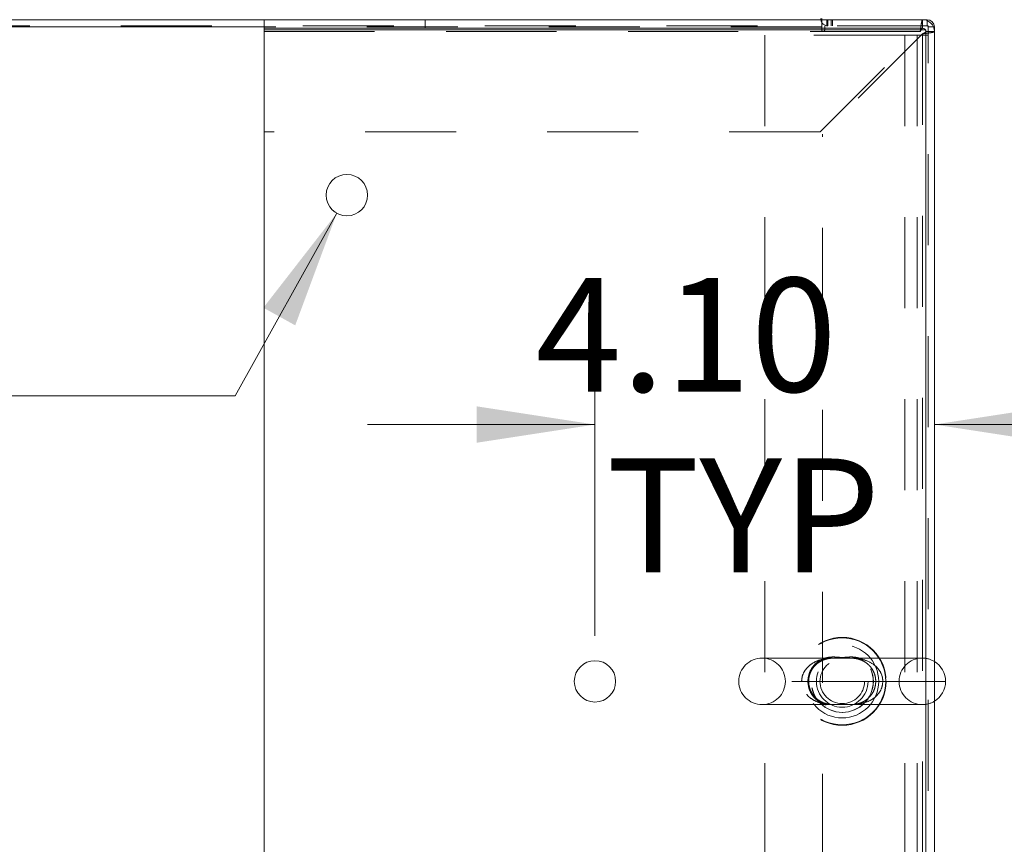
# Model space of a CAD drawing. Units: inches. Extents: x 0 to 23.4, y 0 to 16.5.
# Drawn here: x 6.6 to 7.7, y 1.4 to 2.3 of the extents above; entities that cross this region are included whole.
import ezdxf

# ---------------------------------------------------------------- set-up
doc = ezdxf.new("R2010")
doc.units = ezdxf.units.IN
doc.header["$MEASUREMENT"] = 0
doc.linetypes.add('HIDDEN', pattern=[0.075, 0.05, -0.025])
doc.styles.add('SLDTEXTSTYLE0', font='TXT', dxfattribs={"width": 0.75})
doc.dimstyles.new('SLDDIMSTYLE2', dxfattribs={"dimtxt": 0.125, "dimasz": 0.13, "dimexe": 0, "dimexo": 0.0625, "dimgap": 0.03125, "dimtad": 0, "dimtih": 1, "dimtoh": 1, "dimlfac": 11, "dimrnd": 1e-09, "dimzin": 4, "dimdsep": 46, "dimtxsty": 'SLDTEXTSTYLE0', "dimsah": 1, "dimcen": 0.09, "dimadec": 0, "dimazin": 1, "dimtfac": 1, "dimtmove": 0, "dimatfit": 0, "dimfxl": 1, "dimfrac": 2, "dimtolj": 1, "dimtzin": 12, "dimarcsym": 0})
doc.dimstyles.new('SLDDIMSTYLE4', dxfattribs={"dimtxt": 0.125, "dimasz": 0.13, "dimexe": 0, "dimexo": 0.0625, "dimgap": 0.03125, "dimtad": 0, "dimtih": 1, "dimtoh": 1, "dimlfac": 11, "dimrnd": 1e-09, "dimzin": 4, "dimdsep": 46, "dimtxsty": 'SLDTEXTSTYLE0', "dimsah": 1, "dimcen": 0, "dimadec": 0, "dimazin": 1, "dimtfac": 1, "dimtofl": 0, "dimtmove": 0, "dimatfit": 3, "dimfxl": 1, "dimfrac": 2, "dimtolj": 1, "dimtzin": 12, "dimarcsym": 0})

# ---------------------------------------------------------------- blocks, each defined once
blk = doc.blocks.new('_D_13')
at = {"color": 7, "linetype": 'Continuous', "lineweight": 0}
for p, q in [((7.2783, 1.6482), (7.2783, 2.0055)), ((7.2783, 1.8805), (7.0283, 1.8805)), ((7.6514, 1.8805), (7.9014, 1.8805))]:
    blk.add_line(p, q, dxfattribs=at)
for points in [[(7.2783, 1.8805), (7.1483, 1.9005), (7.1483, 1.8605)], [(7.6514, 1.8805), (7.7814, 1.8605), (7.7814, 1.9005)]]:
    blk.add_solid(points, dxfattribs=at)
at = {"color": 7, "linetype": 'Continuous', "lineweight": 0, "char_height": 0.125, "attachment_point": 1, "style": 'SLDTEXTSTYLE0'}
for s, insert in [('4.10', (7.2128, 2.0416, 0.0004)), ('TYP', (7.2911, 1.8432, 0.0004))]:
    blk.add_mtext(s, dxfattribs=dict(at, insert=insert))
blk = doc.blocks.new('_D_14')
at = {"color": 7, "linetype": 'Continuous', "lineweight": 0}
for p, q in [((6.9945, 2.1128), (6.8828, 1.9122)), ((6.8828, 1.9122), (6.6328, 1.9122))]:
    blk.add_line(p, q, dxfattribs=at)
blk.add_solid([(6.9945, 2.1128), (6.9138, 2.0089), (6.9488, 1.9895)], dxfattribs=at)
at = {"color": 7, "linetype": 'Continuous', "lineweight": 0, "char_height": 0.125, "attachment_point": 1, "style": 'SLDTEXTSTYLE0'}
for s, insert in [('6X', (5.9179, 1.9747, 0.0004)), ('%%c', (6.1119, 1.9728, 0.0004)), ('.50', (6.3004, 1.9747, 0.0004))]:
    blk.add_mtext(s, dxfattribs=dict(at, insert=insert))

msp = doc.modelspace()

# ---------------------------------------------------------------- linework, layer by layer
at = {"color": 7, "linetype": 'HIDDEN', "lineweight": 0}
for p, q in [((3.95708, 2.31868), (7.52748, 2.31868)), ((7.52748, 2.3175), (3.95708, 2.3175)), ((7.52748, 2.3175), (6.91455, 2.3175)), ((7.09171, 2.31602), (7.09171, 2.32547)), ((7.52748, 2.32547), (7.52748, 2.3175)), ((7.52748, 2.3175), (7.52748, 2.31411)), ((7.64458, 2.31868), (7.53087, 2.31868)), ((7.53087, 2.31411), (7.53087, 2.31868)), ((7.53316, 2.32547), (7.53316, 2.31868)), ((7.53434, 2.32547), (7.53434, 2.31868)), ((7.53774, 2.32547), (7.53774, 2.31868)), ((7.53944, 2.31868), (7.53944, 2.32547)), ((7.63837, 2.31602), (7.63837, 2.32547)), ((7.6434, 2.31868), (7.6434, 2.32547)), ((7.6434, 2.31868), (7.6434, 2.32446)), ((7.64458, 0.87772), (7.64458, 2.31868)), ((7.64458, 2.3175), (7.65137, 2.3175)), ((7.64458, 2.3175), (7.65036, 2.3175)), ((7.63584, 2.31247), (6.91455, 2.31247)), ((6.91464, 2.31247), (7.63584, 2.31247)), ((7.46503, 2.30843), (7.46503, 0.88797)), ((7.61876, 2.30843), (7.46503, 2.30843)), ((7.52566, 2.20229), (7.63584, 2.31247)), ((7.63837, 2.30994), (7.52819, 2.19976)), ((7.6324, 2.30843), (7.61876, 2.30843)), ((7.61876, 2.30843), (7.61876, 0.88797)), ((7.64458, 2.30843), (7.6324, 2.30843)), ((7.6324, 2.30843), (7.6324, 0.88797)), ((7.63837, 2.30994), (7.63837, 0.88646)), ((7.64191, 2.31247), (7.65137, 2.31247)), ((7.52566, 2.20229), (6.91464, 2.20229)), ((7.52819, 0.99664), (7.52819, 2.19976)), ((7.55577, 1.62377), (7.46196, 1.62377)), ((7.6381, 1.62377), (7.55577, 1.62377)), ((7.59465, 1.5982), (7.4364, 1.5982)), ((7.59465, 1.5982), (7.48753, 1.5982)), ((7.65137, 1.5982), (7.59465, 1.5982)), ((7.46196, 1.57263), (7.54446, 1.57263)), ((7.54446, 1.57263), (7.6381, 1.57263))]:
    msp.add_line(p, q, dxfattribs=at)
at = {"color": 7, "linetype": 'Continuous', "lineweight": 15}
for p, q in [((4.57001, 2.32547), (6.91455, 2.32547)), ((6.91455, 2.32547), (6.91455, 2.31602)), ((6.91455, 2.32547), (7.63837, 2.32547)), ((7.52748, 2.32547), (7.52748, 2.32666)), ((7.63837, 2.31602), (7.63837, 2.32547)), ((7.63837, 2.32547), (7.6434, 2.32547)), ((7.65137, 2.3175), (7.65137, 2.31247)), ((6.91455, 2.31602), (7.63837, 2.31602)), ((6.91455, 2.31247), (6.91455, 2.31602)), ((6.91455, 2.20229), (6.91455, 2.31247)), ((6.91464, 2.31447), (7.64191, 2.31447)), ((6.91464, 0.88193), (6.91464, 2.31447)), ((7.64191, 2.31447), (7.64191, 0.88193)), ((7.64191, 2.31247), (7.65137, 2.31247)), ((7.64191, 0.88393), (7.64191, 2.31247)), ((7.65137, 0.88393), (7.65137, 2.31247)), ((6.91464, 2.20229), (6.91455, 2.20229)), ((7.66367, 1.5982), (7.65137, 1.5982))]:
    msp.add_line(p, q, dxfattribs=at)
at = {"color": 8, "linetype": 'Continuous', "lineweight": 15}
for p, q in [((6.91455, 2.3175), (4.57001, 2.3175)), ((7.6434, 2.32446), (7.6434, 2.32547)), ((7.65036, 2.3175), (7.65137, 2.3175)), ((6.91455, 2.31247), (6.91464, 2.31247))]:
    msp.add_line(p, q, dxfattribs=at)
at = {"color": 7, "linetype": 'Continuous', "lineweight": 15}
for centre in [(7.00555, 2.13266), (7.27828, 1.5982)]:
    msp.add_circle(centre, 0.02273, dxfattribs=at)
at = {"color": 7, "linetype": 'HIDDEN', "lineweight": 0}
for centre, radius in [((7.55003, 1.5982), 0.0483), ((7.55003, 1.5982), 0.04779), ((7.55003, 1.5982), 0.04013), ((7.55003, 1.5982), 0.03409), ((7.55021, 1.5982), 0.03409), ((7.55003, 1.5982), 0.02841), ((7.55003, 1.5982), 0.0245)]:
    msp.add_circle(centre, radius, dxfattribs=at)
for centre, radius, start, end in [((7.53434, 2.32666), 0.00797, 180, 270), ((7.6434, 2.3175), 0.00118, 0, 90), ((7.52918, 2.31411), 0.0017, 180, 0), ((7.46196, 1.5982), 0.02557, 90, 180), ((7.46196, 1.5982), 0.02557, 0, 90), ((7.6381, 1.5982), 0.02557, 90, 180), ((7.6381, 1.5982), 0.02557, 58.73927, 90), ((7.46196, 1.5982), 0.02557, 180, 270), ((7.46196, 1.5982), 0.02557, 270, 0), ((7.6381, 1.5982), 0.02557, 180, 270), ((7.6381, 1.5982), 0.02557, 270, 301.26073)]:
    msp.add_arc(centre, radius, start, end, dxfattribs=at)
at = {"color": 7, "linetype": 'Continuous', "lineweight": 15}
for centre, radius, start, end in [((7.63837, 2.31247), 0.013, 0, 90), ((7.6434, 2.3175), 0.00797, 0, 90), ((7.63837, 2.31247), 0.00355, 0, 90), ((7.6381, 1.5982), 0.02557, 0, 58.73927), ((7.6381, 1.5982), 0.02557, 301.26073, 0)]:
    msp.add_arc(centre, radius, start, end, dxfattribs=at)
at = {"color": 7, "linetype": 'HIDDEN', "lineweight": 0}
for points in [[(7.63837, 2.32547), (7.63816, 2.32528), (7.63774, 2.32489), (7.6371, 2.32188), (7.63647, 2.31758), (7.63605, 2.31418), (7.63584, 2.31247)], [(7.63837, 2.30994), (7.63883, 2.31015), (7.63976, 2.31058), (7.64093, 2.31121), (7.64175, 2.31184), (7.64186, 2.31226), (7.64191, 2.31247)], [(7.63837, 2.30994), (7.64007, 2.31015), (7.64348, 2.31058), (7.64778, 2.31121), (7.65078, 2.31184), (7.65117, 2.31226), (7.65137, 2.31247)]]:
    msp.add_open_spline(points, degree=3, dxfattribs=at)
for points, knots in [([(7.63682, 2.31447), (7.63671, 2.31427), (7.63638, 2.31369), (7.63605, 2.31295), (7.63584, 2.31247)], [0, 0, 0, 0, 0.3586475, 1, 1, 1, 1]), ([(7.50541, 1.5982), (7.50561, 1.60035), (7.50604, 1.60495), (7.50955, 1.61145), (7.51535, 1.61719), (7.52257, 1.62096), (7.53024, 1.62299), (7.53591, 1.62366), (7.53932, 1.6237), (7.54016, 1.62371)], [0, 0, 0, 0, 0.12622805, 0.27120235, 0.43336798, 0.62850396, 0.78601718, 0.94707775, 1, 1, 1, 1]), ([(7.52209, 1.57764), (7.52409, 1.57625), (7.52811, 1.57346), (7.53471, 1.57163), (7.54, 1.57129), (7.54424, 1.57155), (7.54688, 1.5718), (7.54915, 1.57192), (7.55109, 1.57192), (7.55252, 1.57184), (7.55489, 1.57165), (7.55851, 1.57132), (7.56376, 1.57141), (7.57048, 1.57293), (7.57726, 1.57651), (7.58311, 1.58255), (7.58682, 1.58998), (7.5881, 1.59813), (7.58721, 1.60385), (7.58544, 1.60933), (7.5826, 1.6145), (7.57768, 1.61931), (7.57275, 1.62232), (7.56761, 1.62424), (7.56189, 1.62515), (7.55675, 1.62496), (7.55251, 1.62453), (7.55006, 1.62447), (7.54787, 1.62453), (7.54487, 1.62479), (7.54054, 1.62512), (7.53523, 1.62484), (7.52868, 1.62311), (7.52209, 1.61933), (7.51647, 1.61313), (7.51297, 1.60556), (7.51199, 1.59743), (7.51309, 1.59149), (7.5152, 1.5858), (7.51753, 1.58218), (7.52038, 1.57912), (7.52147, 1.57818), (7.52209, 1.57764)], [0, 0, 0, 0, 0.0357955, 0.0718209, 0.1090286, 0.1240639, 0.1393264, 0.1474416, 0.1521899, 0.1623841, 0.1652256, 0.184778, 0.2182781, 0.2524603, 0.296443, 0.333729, 0.3672202, 0.4002345, 0.4308797, 0.4354925, 0.4713683, 0.5048387, 0.5308362, 0.5575667, 0.5911986, 0.6255332, 0.6432083, 0.6512013, 0.6545624, 0.6696094, 0.6915104, 0.7241338, 0.7574508, 0.8005954, 0.8373405, 0.8706129, 0.9039074, 0.9334746, 0.9421728, 0.9794339, 0.9883167, 1, 1, 1, 1]), ([(7.51963, 1.58143), (7.51917, 1.58196), (7.51775, 1.58362), (7.5158, 1.58676), (7.5141, 1.59101), (7.51318, 1.59547), (7.51312, 1.60012), (7.51387, 1.60462), (7.51542, 1.60886), (7.51767, 1.61273), (7.5206, 1.61618), (7.52416, 1.6191), (7.52834, 1.62141), (7.53314, 1.623), (7.53769, 1.62367), (7.5419, 1.62379), (7.54538, 1.62374), (7.54916, 1.62367), (7.55294, 1.6237), (7.55575, 1.62377), (7.55708, 1.62376), (7.55741, 1.62376)], [0, 0, 0, 0, 0.0283625, 0.0887787, 0.1392021, 0.1923986, 0.2435275, 0.29465, 0.347154, 0.402939, 0.4626886, 0.5287284, 0.6013978, 0.6811596, 0.770702, 0.817443, 0.8601593, 0.901511, 0.9464006, 0.986777, 1, 1, 1, 1]), ([(7.55575, 1.62375), (7.55649, 1.62377), (7.55738, 1.6238), (7.5582, 1.62376), (7.55835, 1.62375)], [0, 0, 0, 0, 0.8297219, 1, 1, 1, 1]), ([(7.55741, 1.62376), (7.55812, 1.62376), (7.5601, 1.62376), (7.56347, 1.62351), (7.56763, 1.6228), (7.57202, 1.62128), (7.57621, 1.61889), (7.57974, 1.61591), (7.5826, 1.61244), (7.58476, 1.60859), (7.58624, 1.60439), (7.58697, 1.59991), (7.58685, 1.59529), (7.58592, 1.59083), (7.58421, 1.58666), (7.58181, 1.58288), (7.57874, 1.57953), (7.57504, 1.57674), (7.57072, 1.57457), (7.56613, 1.57326), (7.56185, 1.5727), (7.55896, 1.57265), (7.55787, 1.57264)], [0, 0, 0, 0, 0.0233411, 0.0648513, 0.1238997, 0.1904345, 0.2517839, 0.3059892, 0.3557979, 0.4014922, 0.4432106, 0.4870268, 0.5294684, 0.5720727, 0.6164751, 0.6637646, 0.7145021, 0.7706742, 0.8327843, 0.9008027, 0.9626591, 1, 1, 1, 1]), ([(7.56185, 1.62358), (7.5632, 1.62354), (7.56727, 1.62342), (7.57477, 1.62194), (7.58291, 1.61847), (7.58953, 1.61268), (7.59359, 1.60617), (7.59465, 1.60085), (7.59465, 1.59824), (7.59465, 1.5982)], [0, 0, 0, 0, 0.089756, 0.2697809, 0.5202349, 0.6749951, 0.8385561, 0.9977743, 1, 1, 1, 1]), ([(7.59465, 1.5982), (7.5944, 1.5958), (7.5939, 1.59092), (7.59001, 1.5843), (7.58396, 1.57868), (7.57645, 1.57504), (7.56849, 1.57316), (7.56165, 1.57262), (7.55577, 1.57263), (7.55088, 1.5727), (7.54485, 1.57265), (7.53783, 1.57257), (7.52975, 1.57344), (7.5221, 1.57564), (7.51667, 1.57863), (7.51208, 1.58234), (7.50934, 1.58554), (7.50676, 1.59039), (7.50572, 1.59385), (7.50543, 1.59695), (7.50542, 1.59789), (7.50541, 1.5982)], [0, 0, 0, 0, 0.0587183, 0.1195391, 0.1881879, 0.2713229, 0.3395152, 0.4092108, 0.4559387, 0.4926884, 0.5304868, 0.6031868, 0.6757508, 0.7500312, 0.8172885, 0.8388956, 0.9046551, 0.9232263, 0.9769654, 0.9923557, 1, 1, 1, 1]), ([(7.55787, 1.57264), (7.55784, 1.57264), (7.55679, 1.57261), (7.55443, 1.57268), (7.5507, 1.57273), (7.54694, 1.57269), (7.54341, 1.57263), (7.54012, 1.57264), (7.53663, 1.57287), (7.53235, 1.57362), (7.52792, 1.57516), (7.52363, 1.57768), (7.521, 1.57993), (7.51976, 1.58129), (7.51963, 1.58143)], [0, 0, 0, 0, 0.0020317, 0.078385, 0.1513863, 0.230393, 0.3015619, 0.3770366, 0.4644001, 0.5826547, 0.738038, 0.8656502, 0.9854627, 1, 1, 1, 1])]:
    msp.add_open_spline(points, degree=3, knots=knots, dxfattribs=at)
at = {"color": 7, "linetype": 'Continuous', "lineweight": 15}
msp.add_open_spline([(7.63837, 2.31602), (7.63816, 2.31596), (7.63774, 2.31585), (7.63722, 2.31522), (7.63692, 2.31465), (7.63682, 2.31447)], degree=3, knots=[0, 0, 0, 0, 0.4097026, 0.8194051, 1, 1, 1, 1], dxfattribs=at)

# ---------------------------------------------------------------- dimensions: what is measured, and where the dimension line sits
at = {"color": 7, "linetype": 'Continuous', "lineweight": 0}
dim = msp.add_linear_dim(base=(7.27828, 1.88046), p1=(7.65137, 2.31247), p2=(7.27828, 1.5982), text='<>\\PTYP', dimstyle='SLDDIMSTYLE2', dxfattribs=at)
dim.commit()
dim.dimension.update_dxf_attribs({"geometry": '_D_13', "text_midpoint": (7.42521, 1.88046), "dimtype": 160})
dim = msp.add_diameter_dim_2p(p1=(7.0166, 2.15251), p2=(6.9945, 2.1128), text='6X<>', dimstyle='SLDDIMSTYLE4', dxfattribs=at)
dim.commit()
dim.dimension.update_dxf_attribs({"geometry": '_D_14', "text_midpoint": (6.27539, 1.91215), "dimtype": 163})

doc.saveas('drawing.dxf')
